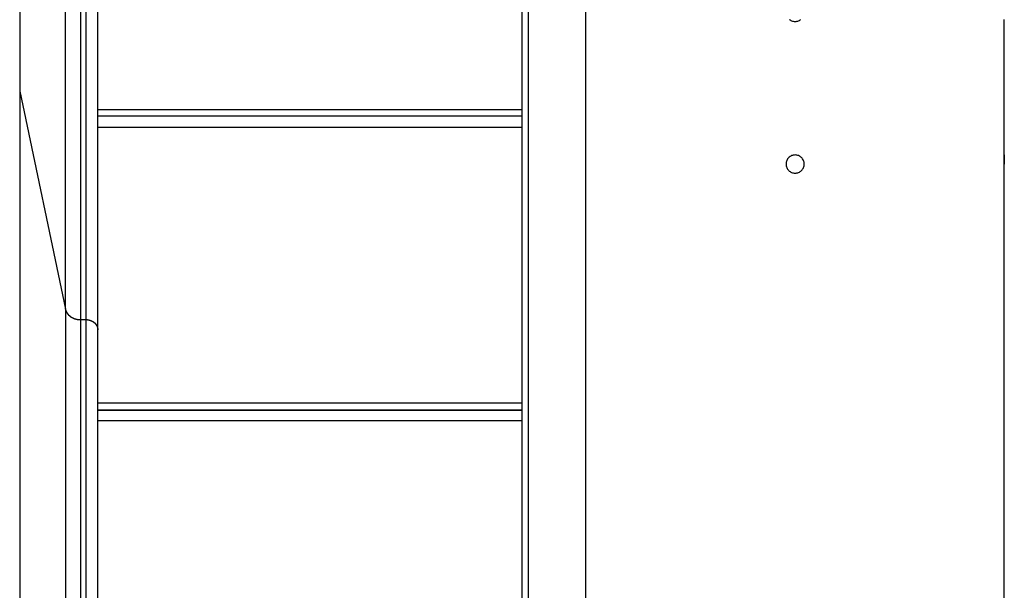
# Model space of a CAD drawing. Extents: x -13.7 to 77.6, y 0.4 to 50.5.
# Drawn here: x 12.8 to 16, y 10.5 to 12.4 of the extents above; entities that cross this region are included whole.
import ezdxf

# ---------------------------------------------------------------- set-up
doc = ezdxf.new("R2010")
doc.units = 0
doc.layers.get('0').update_dxf_attribs({"linetype": 'CONTINUOUS'})

msp = doc.modelspace()

# ---------------------------------------------------------------- linework, layer by layer
at = {"color": 0}
for points in [[(12.754, 22.6564), (12.754, 12.1263)], [(12.754, 22.6564), (12.754, 12.1263)], [(12.754, 22.6564), (12.754, 12.1263)], [(12.754, 22.6564), (12.754, 12.1263)], [(12.754, 22.6564), (12.754, 12.1263)], [(12.754, 22.6564), (12.754, 12.1263)], [(12.754, 22.6564), (12.754, 12.1263)], [(12.754, 22.6564), (12.754, 12.1263)], [(12.754, 22.6564), (12.754, 12.1263)], [(12.754, 22.6564), (12.754, 12.1263)], [(12.754, 22.6564), (12.754, 12.1263)], [(12.754, 22.6564), (12.754, 12.1263)], [(12.754, 22.6564), (12.754, 12.1263)], [(12.754, 22.6564), (12.754, 12.1263)], [(12.754, 22.6564), (12.754, 12.1263)], [(12.754, 22.6564), (12.754, 12.1263)], [(12.754, 22.6564), (12.754, 12.1263)], [(12.754, 22.6564), (12.754, 12.1263)], [(12.754, 22.6564), (12.754, 12.1263)], [(12.754, 22.6564), (12.754, 12.1263)], [(12.754, 22.6564), (12.754, 12.1263)], [(12.9049, 11.4085), (12.9049, 21.9386)], [(12.9049, 11.4085), (12.9049, 21.9386)], [(12.9049, 11.4085), (12.9049, 21.9386)], [(12.9049, 11.4085), (12.9049, 21.9386)], [(12.9049, 11.4085), (12.9049, 21.9386)], [(12.9049, 11.4085), (12.9049, 21.9386)], [(12.9049, 11.4085), (12.9049, 21.9386)], [(12.9049, 11.4085), (12.9049, 21.9386)], [(12.9049, 11.4085), (12.9049, 21.9386)], [(12.9049, 11.4085), (12.9049, 21.9386)], [(12.9049, 11.4085), (12.9049, 21.9386)], [(12.9049, 11.4085), (12.9049, 21.9386)], [(12.9049, 11.4085), (12.9049, 21.9386)], [(12.9049, 11.4085), (12.9049, 21.9386)], [(12.9049, 11.4085), (12.9049, 21.9386)], [(12.9049, 11.4085), (12.9049, 21.9386)], [(12.9049, 11.4085), (12.9049, 21.9386)], [(12.9049, 11.4085), (12.9049, 21.9386)], [(12.9049, 11.4085), (12.9049, 21.9386)], [(12.9049, 11.4085), (12.9049, 21.9386)], [(12.9049, 11.4085), (12.9049, 21.9386)], [(12.9541, 21.9039), (12.9541, 11.3739)], [(12.9541, 21.9039), (12.9541, 11.3739)], [(12.9541, 21.9039), (12.9541, 11.3739)], [(12.9541, 21.9039), (12.9541, 11.3739)], [(12.9541, 21.9039), (12.9541, 11.3739)], [(12.9541, 21.9039), (12.9541, 11.3739)], [(12.9541, 21.9039), (12.9541, 11.3739)], [(12.9541, 21.9039), (12.9541, 11.3739)], [(12.9541, 21.9039), (12.9541, 11.3739)], [(12.9541, 21.9039), (12.9541, 11.3739)], [(12.9541, 21.9039), (12.9541, 11.3739)], [(12.9541, 21.9039), (12.9541, 11.3739)], [(12.9541, 21.9039), (12.9541, 11.3739)], [(12.9541, 21.9039), (12.9541, 11.3739)], [(12.9541, 21.9039), (12.9541, 11.3739)], [(12.9541, 21.9039), (12.9541, 11.3739)], [(12.9541, 21.9039), (12.9541, 11.3739)], [(12.9541, 21.9039), (12.9541, 11.3739)], [(12.9541, 21.9039), (12.9541, 11.3739)], [(12.9541, 21.9039), (12.9541, 11.3739)], [(12.9541, 21.9039), (12.9541, 11.3739)], [(12.9718, 21.9039), (12.9718, 11.3739)], [(12.9718, 21.9039), (12.9718, 11.3739)], [(12.9718, 21.9039), (12.9718, 11.3739)], [(12.9718, 21.9039), (12.9718, 11.3739)], [(12.9718, 21.9039), (12.9718, 11.3739)], [(12.9718, 21.9039), (12.9718, 11.3739)], [(12.9718, 21.9039), (12.9718, 11.3739)], [(12.9718, 21.9039), (12.9718, 11.3739)], [(12.9718, 21.9039), (12.9718, 11.3739)], [(12.9718, 21.9039), (12.9718, 11.3739)], [(12.9718, 21.9039), (12.9718, 11.3739)], [(12.9718, 21.9039), (12.9718, 11.3739)], [(12.9718, 21.9039), (12.9718, 11.3739)], [(12.9718, 21.9039), (12.9718, 11.3739)], [(12.9718, 21.9039), (12.9718, 11.3739)], [(12.9718, 21.9039), (12.9718, 11.3739)], [(12.9718, 21.9039), (12.9718, 11.3739)], [(12.9718, 21.9039), (12.9718, 11.3739)], [(12.9718, 21.9039), (12.9718, 11.3739)], [(12.9718, 21.9039), (12.9718, 11.3739)], [(12.9718, 21.9039), (12.9718, 11.3739)], [(13.0118, 11.3403), (13.0118, 21.8704)], [(13.0118, 11.3403), (13.0118, 21.8704)], [(13.0118, 11.3403), (13.0118, 21.8704)], [(13.0118, 11.3403), (13.0118, 21.8704)], [(13.0118, 11.3403), (13.0118, 21.8704)], [(13.0118, 11.3403), (13.0118, 21.8704)], [(13.0118, 11.3403), (13.0118, 21.8704)], [(13.0118, 11.3403), (13.0118, 21.8704)], [(13.0118, 11.3403), (13.0118, 21.8704)], [(13.0118, 11.3403), (13.0118, 21.8704)], [(13.0118, 11.3403), (13.0118, 21.8704)], [(13.0118, 11.3403), (13.0118, 21.8704)], [(13.0118, 11.3403), (13.0118, 21.8704)], [(13.0118, 11.3403), (13.0118, 21.8704)], [(13.0118, 11.3403), (13.0118, 21.8704)], [(13.0118, 11.3403), (13.0118, 21.8704)], [(13.0118, 11.3403), (13.0118, 21.8704)], [(13.0118, 11.3403), (13.0118, 21.8704)], [(13.0118, 11.3403), (13.0118, 21.8704)], [(13.0118, 11.3403), (13.0118, 21.8704)], [(13.0118, 11.3403), (13.0118, 21.8704)], [(14.4118, 8.5472), (14.4118, 19.1173)], [(14.4118, 8.5472), (14.4118, 19.1173)], [(14.4118, 8.5472), (14.4118, 19.1173)], [(14.4118, 8.5472), (14.4118, 19.1173)], [(14.4118, 8.5472), (14.4118, 19.1173)], [(14.4118, 8.5472), (14.4118, 19.1173)], [(14.4118, 8.5472), (14.4118, 19.1173)], [(14.4118, 8.5472), (14.4118, 19.1173)], [(14.4118, 8.5472), (14.4118, 19.1173)], [(14.4118, 8.5472), (14.4118, 19.1173)], [(14.4118, 8.5472), (14.4118, 19.1173)], [(14.4118, 8.5472), (14.4118, 19.1173)], [(14.4118, 8.5472), (14.4118, 19.1173)], [(14.4118, 8.5472), (14.4118, 19.1173)], [(14.4118, 8.5472), (14.4118, 19.1173)], [(14.4118, 8.5472), (14.4118, 19.1173)], [(14.4118, 8.5472), (14.4118, 19.1173)], [(14.4118, 8.5472), (14.4118, 19.1173)], [(14.4118, 8.5472), (14.4118, 19.1173)], [(14.4118, 8.5472), (14.4118, 19.1173)], [(14.4118, 8.5472), (14.4118, 19.1173)], [(14.4318, 8.5265), (14.4318, 19.1011)], [(14.4318, 8.5265), (14.4318, 19.1011)], [(14.4318, 8.5265), (14.4318, 19.1011)], [(14.4318, 8.5265), (14.4318, 19.1011)], [(14.4318, 8.5265), (14.4318, 19.1011)], [(14.4318, 8.5265), (14.4318, 19.1011)], [(14.4318, 8.5265), (14.4318, 19.1011)], [(14.4318, 8.5265), (14.4318, 19.1011)], [(14.4318, 8.5265), (14.4318, 19.1011)], [(14.4318, 8.5265), (14.4318, 19.1011)], [(14.4318, 8.5265), (14.4318, 19.1011)], [(14.4318, 8.5265), (14.4318, 19.1011)], [(14.4318, 8.5265), (14.4318, 19.1011)], [(14.4318, 8.5265), (14.4318, 19.1011)], [(14.4318, 8.5265), (14.4318, 19.1011)], [(14.4318, 8.5265), (14.4318, 19.1011)], [(14.4318, 8.5265), (14.4318, 19.1011)], [(14.4318, 8.5265), (14.4318, 19.1011)], [(14.4318, 8.5265), (14.4318, 19.1011)], [(14.4318, 8.5265), (14.4318, 19.1011)], [(14.4318, 8.5265), (14.4318, 19.1011)], [(14.6218, 8.9163), (14.6218, 19.0049)], [(14.6218, 8.9163), (14.6218, 19.0049)], [(14.6218, 8.9163), (14.6218, 19.0049)], [(14.6218, 8.9163), (14.6218, 19.0049)], [(14.6218, 8.9163), (14.6218, 19.0049)], [(14.6218, 8.9163), (14.6218, 19.0049)], [(14.6218, 8.9163), (14.6218, 19.0049)], [(14.6218, 8.9163), (14.6218, 19.0049)], [(14.6218, 8.9163), (14.6218, 19.0049)], [(14.6218, 8.9163), (14.6218, 19.0049)], [(14.6218, 8.9163), (14.6218, 19.0049)], [(14.6218, 8.9163), (14.6218, 19.0049)], [(14.6218, 8.9163), (14.6218, 19.0049)], [(14.6218, 8.9163), (14.6218, 19.0049)], [(14.6218, 8.9163), (14.6218, 19.0049)], [(14.6218, 8.9163), (14.6218, 19.0049)], [(14.6218, 8.9163), (14.6218, 19.0049)], [(14.6218, 8.9163), (14.6218, 19.0049)], [(14.6218, 8.9163), (14.6218, 19.0049)], [(14.6218, 8.9163), (14.6218, 19.0049)], [(14.6218, 8.9163), (14.6218, 19.0049)], [(15.2925, 12.363), (15.2949, 12.3613), (15.2973, 12.3597), (15.3, 12.3586), (15.3027, 12.3575), (15.3056, 12.3568), (15.3086, 12.3564), (15.3118, 12.3563), (15.3118, 12.3563), (15.3147, 12.3564), (15.3177, 12.3568), (15.3204, 12.3575), (15.3233, 12.3586), (15.3258, 12.3597), (15.3284, 12.3613), (15.3306, 12.363)], [(16.0018, 12.3563), (16.0018, 12.3563), (16.0017, 12.3563), (16.0017, 12.3563), (16.0017, 12.3563), (16.0017, 12.3563), (16.0017, 12.3563), (16.0017, 12.3563), (16.0017, 12.3563), (16.0017, 12.3564), (16.0017, 12.3564), (16.0017, 12.3564), (16.0017, 12.3564), (16.0017, 12.3567), (16.0017, 12.3567), (16.0017, 12.3567), (16.0017, 12.3567), (16.0017, 12.357), (16.0017, 12.357), (16.0015, 12.3573), (16.0015, 12.3577), (16.0015, 12.3582), (16.0015, 12.3588), (16.0015, 12.3594), (16.0015, 12.3602), (16.0015, 12.3611), (16.0015, 12.362)], [(16.0018, 12.3563), (16.0018, 12.3563)], [(16.0018, 11.9163), (16.0018, 12.3563)], [(16.0018, 11.9163), (16.0018, 12.3563)], [(16.0018, 11.9163), (16.0018, 12.3563)], [(16.0018, 11.9163), (16.0018, 12.3563)], [(16.0018, 11.9163), (16.0018, 12.3563)], [(16.0018, 11.9163), (16.0018, 12.3563)], [(16.0018, 11.9163), (16.0018, 12.3563)], [(16.0018, 11.9163), (16.0018, 12.3563)], [(16.0018, 11.9163), (16.0018, 12.3563)], [(16.0018, 11.9163), (16.0018, 12.3563)], [(16.0018, 11.9163), (16.0018, 12.3563)], [(16.0018, 11.9163), (16.0018, 12.3563)], [(16.0018, 11.9163), (16.0018, 12.3563)], [(16.0018, 11.9163), (16.0018, 12.3563)], [(16.0018, 11.9163), (16.0018, 12.3563)], [(16.0018, 11.9163), (16.0018, 12.3563)], [(16.0018, 11.9163), (16.0018, 12.3563)], [(16.0018, 11.9163), (16.0018, 12.3563)], [(16.0018, 11.9163), (16.0018, 12.3563)], [(16.0018, 11.9163), (16.0018, 12.3563)], [(16.0018, 11.9163), (16.0018, 12.3563)], [(12.754, 12.1263), (12.754, 12.1263)], [(12.754, 12.1263), (12.754, 10.4258)], [(12.754, 12.1263), (12.754, 10.4258)], [(12.754, 12.1263), (12.754, 10.4258)], [(12.754, 12.1263), (12.754, 10.4258)], [(12.754, 12.1263), (12.754, 10.4258)], [(12.754, 12.1263), (12.754, 10.4258)], [(12.754, 12.1263), (12.754, 10.4258)], [(12.754, 12.1263), (12.754, 10.4258)], [(12.754, 12.1263), (12.754, 10.4258)], [(12.754, 12.1263), (12.754, 10.4258)], [(12.754, 12.1263), (12.754, 10.4258)], [(12.754, 12.1263), (12.754, 10.4258)], [(12.754, 12.1263), (12.754, 10.4258)], [(12.754, 12.1263), (12.754, 10.4258)], [(12.754, 12.1263), (12.754, 10.4258)], [(12.754, 12.1263), (12.754, 10.4258)], [(12.754, 12.1263), (12.754, 10.4258)], [(12.754, 12.1263), (12.754, 10.4258)], [(12.754, 12.1263), (12.754, 10.4258)], [(12.754, 12.1263), (12.754, 10.4258)], [(12.754, 12.1263), (12.754, 10.4258)], [(12.754, 12.1263), (12.754, 12.1263)], [(12.754, 12.1263), (12.9049, 11.4085)], [(12.754, 12.1263), (12.9049, 11.4085)], [(12.754, 12.1263), (12.9049, 11.4085)], [(12.754, 12.1263), (12.9049, 11.4085)], [(12.754, 12.1263), (12.9049, 11.4085)], [(12.754, 12.1263), (12.9049, 11.4085)], [(12.754, 12.1263), (12.9049, 11.4085)], [(12.754, 12.1263), (12.9049, 11.4085)], [(12.754, 12.1263), (12.9049, 11.4085)], [(12.754, 12.1263), (12.9049, 11.4085)], [(12.754, 12.1263), (12.9049, 11.4085)], [(12.754, 12.1263), (12.9049, 11.4085)], [(12.754, 12.1263), (12.9049, 11.4085)], [(12.754, 12.1263), (12.9049, 11.4085)], [(12.754, 12.1263), (12.9049, 11.4085)], [(12.754, 12.1263), (12.9049, 11.4085)], [(12.754, 12.1263), (12.9049, 11.4085)], [(12.754, 12.1263), (12.9049, 11.4085)], [(12.754, 12.1263), (12.9049, 11.4085)], [(12.754, 12.1263), (12.9049, 11.4085)], [(12.754, 12.1263), (12.9049, 11.4085)], [(12.754, 12.1263), (12.754, 12.1263)], [(13.0118, 12.0649), (13.0118, 12.0649)], [(14.4118, 12.0649), (13.0118, 12.0649)], [(14.4118, 12.0649), (13.0118, 12.0649)], [(14.4118, 12.0649), (13.0118, 12.0649)], [(14.4118, 12.0649), (13.0118, 12.0649)], [(14.4118, 12.0649), (13.0118, 12.0649)], [(14.4118, 12.0649), (13.0118, 12.0649)], [(14.4118, 12.0649), (13.0118, 12.0649)], [(14.4118, 12.0649), (13.0118, 12.0649)], [(14.4118, 12.0649), (13.0118, 12.0649)], [(14.4118, 12.0649), (13.0118, 12.0649)], [(14.4118, 12.0649), (13.0118, 12.0649)], [(14.4118, 12.0649), (13.0118, 12.0649)], [(14.4118, 12.0649), (13.0118, 12.0649)], [(14.4118, 12.0649), (13.0118, 12.0649)], [(14.4118, 12.0649), (13.0118, 12.0649)], [(14.4118, 12.0649), (13.0118, 12.0649)], [(14.4118, 12.0649), (13.0118, 12.0649)], [(14.4118, 12.0649), (13.0118, 12.0649)], [(14.4118, 12.0649), (13.0118, 12.0649)], [(14.4118, 12.0649), (13.0118, 12.0649)], [(14.4118, 12.0649), (13.0118, 12.0649)], [(14.4118, 12.0649), (14.4118, 12.0649)], [(13.0118, 12.0448), (13.0118, 12.0448)], [(13.0118, 12.0448), (14.4118, 12.0448)], [(13.0118, 12.0448), (14.4118, 12.0448)], [(13.0118, 12.0448), (14.4118, 12.0448)], [(13.0118, 12.0448), (14.4118, 12.0448)], [(13.0118, 12.0448), (14.4118, 12.0448)], [(13.0118, 12.0448), (14.4118, 12.0448)], [(13.0118, 12.0448), (14.4118, 12.0448)], [(13.0118, 12.0448), (14.4118, 12.0448)], [(13.0118, 12.0448), (14.4118, 12.0448)], [(13.0118, 12.0448), (14.4118, 12.0448)], [(13.0118, 12.0448), (14.4118, 12.0448)], [(13.0118, 12.0448), (14.4118, 12.0448)], [(13.0118, 12.0448), (14.4118, 12.0448)], [(13.0118, 12.0448), (14.4118, 12.0448)], [(13.0118, 12.0448), (14.4118, 12.0448)], [(13.0118, 12.0448), (14.4118, 12.0448)], [(13.0118, 12.0448), (14.4118, 12.0448)], [(13.0118, 12.0448), (14.4118, 12.0448)], [(13.0118, 12.0448), (14.4118, 12.0448)], [(13.0118, 12.0448), (14.4118, 12.0448)], [(13.0118, 12.0448), (14.4118, 12.0448)], [(13.0118, 12.0436), (13.0118, 12.0436)], [(14.4118, 12.0436), (13.0118, 12.0436)], [(14.4118, 12.0436), (13.0118, 12.0436)], [(14.4118, 12.0436), (13.0118, 12.0436)], [(14.4118, 12.0436), (13.0118, 12.0436)], [(14.4118, 12.0436), (13.0118, 12.0436)], [(14.4118, 12.0436), (13.0118, 12.0436)], [(14.4118, 12.0436), (13.0118, 12.0436)], [(14.4118, 12.0436), (13.0118, 12.0436)], [(14.4118, 12.0436), (13.0118, 12.0436)], [(14.4118, 12.0436), (13.0118, 12.0436)], [(14.4118, 12.0436), (13.0118, 12.0436)], [(14.4118, 12.0436), (13.0118, 12.0436)], [(14.4118, 12.0436), (13.0118, 12.0436)], [(14.4118, 12.0436), (13.0118, 12.0436)], [(14.4118, 12.0436), (13.0118, 12.0436)], [(14.4118, 12.0436), (13.0118, 12.0436)], [(14.4118, 12.0436), (13.0118, 12.0436)], [(14.4118, 12.0436), (13.0118, 12.0436)], [(14.4118, 12.0436), (13.0118, 12.0436)], [(14.4118, 12.0436), (13.0118, 12.0436)], [(14.4118, 12.0436), (13.0118, 12.0436)], [(14.4118, 12.0448), (14.4118, 12.0448)], [(14.4118, 12.0436), (14.4118, 12.0436)], [(13.0118, 12.0068), (13.0118, 12.0068)], [(14.4118, 12.0068), (13.0118, 12.0068)], [(14.4118, 12.0068), (13.0118, 12.0068)], [(14.4118, 12.0068), (13.0118, 12.0068)], [(14.4118, 12.0068), (13.0118, 12.0068)], [(14.4118, 12.0068), (13.0118, 12.0068)], [(14.4118, 12.0068), (13.0118, 12.0068)], [(14.4118, 12.0068), (13.0118, 12.0068)], [(14.4118, 12.0068), (13.0118, 12.0068)], [(14.4118, 12.0068), (13.0118, 12.0068)], [(14.4118, 12.0068), (13.0118, 12.0068)], [(14.4118, 12.0068), (13.0118, 12.0068)], [(14.4118, 12.0068), (13.0118, 12.0068)], [(14.4118, 12.0068), (13.0118, 12.0068)], [(14.4118, 12.0068), (13.0118, 12.0068)], [(14.4118, 12.0068), (13.0118, 12.0068)], [(14.4118, 12.0068), (13.0118, 12.0068)], [(14.4118, 12.0068), (13.0118, 12.0068)], [(14.4118, 12.0068), (13.0118, 12.0068)], [(14.4118, 12.0068), (13.0118, 12.0068)], [(14.4118, 12.0068), (13.0118, 12.0068)], [(14.4118, 12.0068), (13.0118, 12.0068)], [(14.4118, 12.0068), (14.4118, 12.0068)], [(15.3418, 11.8863), (15.3418, 11.8863), (15.3415, 11.8892), (15.3411, 11.8922), (15.3403, 11.895), (15.3393, 11.8979), (15.3379, 11.9004), (15.3365, 11.903), (15.3347, 11.9052), (15.3329, 11.9075), (15.3306, 11.9093), (15.3284, 11.9111), (15.3258, 11.9125), (15.3233, 11.9139), (15.3204, 11.9148), (15.3177, 11.9156), (15.3147, 11.916), (15.3118, 11.9163), (15.3118, 11.9163), (15.3086, 11.916), (15.3056, 11.9156), (15.3027, 11.9148), (15.3, 11.9139), (15.2973, 11.9125), (15.2949, 11.9111), (15.2925, 11.9093), (15.2905, 11.9075), (15.2885, 11.9052), (15.2868, 11.903), (15.2852, 11.9004), (15.2841, 11.8979), (15.283, 11.895), (15.2823, 11.8922), (15.2819, 11.8892), (15.2818, 11.8863), (15.2818, 11.8863), (15.2819, 11.8831), (15.2823, 11.8801), (15.283, 11.8772), (15.2841, 11.8745), (15.2852, 11.8718), (15.2868, 11.8694), (15.2885, 11.867), (15.2905, 11.865), (15.2925, 11.863), (15.2949, 11.8613), (15.2973, 11.8597), (15.3, 11.8586), (15.3027, 11.8575), (15.3056, 11.8568), (15.3086, 11.8564), (15.3118, 11.8563), (15.3118, 11.8563), (15.3147, 11.8564), (15.3177, 11.8568), (15.3204, 11.8575), (15.3233, 11.8586), (15.3258, 11.8597), (15.3284, 11.8613), (15.3306, 11.863), (15.3329, 11.865), (15.3347, 11.867), (15.3365, 11.8694), (15.3379, 11.8718), (15.3393, 11.8745), (15.3403, 11.8772), (15.3411, 11.8801), (15.3415, 11.8831), (15.3418, 11.8863)], [(16.0011, 11.8863), (16.0011, 11.8863), (16.0011, 11.8872), (16.0011, 11.8881), (16.0011, 11.889), (16.0011, 11.8899), (16.0011, 11.8908), (16.0011, 11.8917), (16.0011, 11.8926), (16.0011, 11.8935), (16.0011, 11.8942), (16.0011, 11.8951), (16.0011, 11.896), (16.0011, 11.8969), (16.0011, 11.8977), (16.0011, 11.8986), (16.0011, 11.8995), (16.0013, 11.9004), (16.0013, 11.9004), (16.0013, 11.901), (16.0013, 11.9019), (16.0013, 11.9027), (16.0013, 11.9036), (16.0013, 11.9042), (16.0013, 11.9051), (16.0013, 11.9058), (16.0013, 11.9067), (16.0013, 11.9073), (16.0013, 11.908), (16.0013, 11.9086), (16.0013, 11.9094), (16.0013, 11.91), (16.0013, 11.9106), (16.0013, 11.9112), (16.0016, 11.9118), (16.0016, 11.9118), (16.0016, 11.9121), (16.0016, 11.9127), (16.0016, 11.913), (16.0016, 11.9136), (16.0016, 11.9139), (16.0016, 11.9143), (16.0016, 11.9146), (16.0016, 11.9151), (16.0016, 11.9152), (16.0016, 11.9155), (16.0016, 11.9157), (16.0016, 11.916), (16.0016, 11.916), (16.0016, 11.9161), (16.0016, 11.9161), (16.0018, 11.9163)], [(16.0018, 11.9163), (16.0018, 11.9163), (16.0017, 11.9161), (16.0017, 11.9161), (16.0017, 11.9161), (16.0017, 11.9161), (16.0017, 11.916), (16.0017, 11.916), (16.0017, 11.916), (16.0017, 11.916), (16.0017, 11.9157), (16.0017, 11.9157), (16.0017, 11.9157), (16.0017, 11.9157), (16.0017, 11.9154), (16.0017, 11.9154), (16.0017, 11.9154), (16.0017, 11.9154), (16.0017, 11.9154), (16.0015, 11.915), (16.0015, 11.9147), (16.0015, 11.9144), (16.0015, 11.9141), (16.0015, 11.9135), (16.0015, 11.9132), (16.0015, 11.9128), (16.0015, 11.9125), (16.0015, 11.9119), (16.0015, 11.9114), (16.0015, 11.9108), (16.0015, 11.9104), (16.0015, 11.9098), (16.0015, 11.9092), (16.0015, 11.9086), (16.0015, 11.908), (16.0015, 11.908), (16.0012, 11.9068), (16.0012, 11.9056), (16.0012, 11.9044), (16.0012, 11.9032), (16.0012, 11.9018), (16.0012, 11.9006), (16.0012, 11.8992), (16.0012, 11.898), (16.0011, 11.8965), (16.0011, 11.8951), (16.0011, 11.8936), (16.0011, 11.8923), (16.0011, 11.8908), (16.0011, 11.8893), (16.0011, 11.8878), (16.0011, 11.8863)], [(16.0018, 11.9163), (16.0018, 11.9163)], [(16.0018, 11.8563), (16.0018, 11.8563), (16.0017, 11.8563), (16.0017, 11.8563), (16.0017, 11.8563), (16.0017, 11.8563), (16.0017, 11.8563), (16.0017, 11.8563), (16.0017, 11.8563), (16.0017, 11.8564), (16.0017, 11.8564), (16.0017, 11.8564), (16.0017, 11.8564), (16.0017, 11.8567), (16.0017, 11.8567), (16.0017, 11.8567), (16.0017, 11.8567), (16.0017, 11.857), (16.0017, 11.857), (16.0015, 11.8573), (16.0015, 11.8577), (16.0015, 11.8582), (16.0015, 11.8588), (16.0015, 11.8594), (16.0015, 11.8602), (16.0015, 11.8611), (16.0015, 11.862), (16.0013, 11.8629), (16.0013, 11.8639), (16.0013, 11.8649), (16.0013, 11.8661), (16.0013, 11.8673), (16.0013, 11.8685), (16.0013, 11.8698), (16.0013, 11.8713), (16.0013, 11.8713), (16.0011, 11.8721), (16.0011, 11.873), (16.0011, 11.8739), (16.0011, 11.8748), (16.0011, 11.8757), (16.0011, 11.8766), (16.0011, 11.8775), (16.0011, 11.8785), (16.0011, 11.8794), (16.0011, 11.8803), (16.0011, 11.8812), (16.0011, 11.8824), (16.0011, 11.8833), (16.0011, 11.8842), (16.0011, 11.8851), (16.0011, 11.8863)], [(16.0018, 11.8563), (16.0018, 11.8563)], [(16.0018, 8.8863), (16.0018, 11.8563)], [(16.0018, 8.8863), (16.0018, 11.8563)], [(16.0018, 8.8863), (16.0018, 11.8563)], [(16.0018, 8.8863), (16.0018, 11.8563)], [(16.0018, 8.8863), (16.0018, 11.8563)], [(16.0018, 8.8863), (16.0018, 11.8563)], [(16.0018, 8.8863), (16.0018, 11.8563)], [(16.0018, 8.8863), (16.0018, 11.8563)], [(16.0018, 8.8863), (16.0018, 11.8563)], [(16.0018, 8.8863), (16.0018, 11.8563)], [(16.0018, 8.8863), (16.0018, 11.8563)], [(16.0018, 8.8863), (16.0018, 11.8563)], [(16.0018, 8.8863), (16.0018, 11.8563)], [(16.0018, 8.8863), (16.0018, 11.8563)], [(16.0018, 8.8863), (16.0018, 11.8563)], [(16.0018, 8.8863), (16.0018, 11.8563)], [(16.0018, 8.8863), (16.0018, 11.8563)], [(16.0018, 8.8863), (16.0018, 11.8563)], [(16.0018, 8.8863), (16.0018, 11.8563)], [(16.0018, 8.8863), (16.0018, 11.8563)], [(16.0018, 8.8863), (16.0018, 11.8563)], [(12.9049, 11.4085), (12.9049, 11.4085)], [(12.9049, 11.4085), (12.9049, 11.4085)], [(12.9049, 11.4085), (12.9049, 9.57)], [(12.9049, 11.4085), (12.9049, 9.57)], [(12.9049, 11.4085), (12.9049, 9.57)], [(12.9049, 11.4085), (12.9049, 9.57)], [(12.9049, 11.4085), (12.9049, 9.57)], [(12.9049, 11.4085), (12.9049, 9.57)], [(12.9049, 11.4085), (12.9049, 9.57)], [(12.9049, 11.4085), (12.9049, 9.57)], [(12.9049, 11.4085), (12.9049, 9.57)], [(12.9049, 11.4085), (12.9049, 9.57)], [(12.9049, 11.4085), (12.9049, 9.57)], [(12.9049, 11.4085), (12.9049, 9.57)], [(12.9049, 11.4085), (12.9049, 9.57)], [(12.9049, 11.4085), (12.9049, 9.57)], [(12.9049, 11.4085), (12.9049, 9.57)], [(12.9049, 11.4085), (12.9049, 9.57)], [(12.9049, 11.4085), (12.9049, 9.57)], [(12.9049, 11.4085), (12.9049, 9.57)], [(12.9049, 11.4085), (12.9049, 9.57)], [(12.9049, 11.4085), (12.9049, 9.57)], [(12.9049, 11.4085), (12.9049, 9.57)], [(12.9049, 11.4085), (12.9053, 11.4068), (12.9053, 11.4068), (12.9053, 11.4065), (12.9053, 11.4065), (12.9053, 11.4062), (12.9053, 11.4062), (12.9053, 11.4059), (12.9053, 11.4059), (12.9053, 11.4059), (12.9055, 11.4059), (12.9055, 11.4056), (12.9055, 11.4056), (12.9055, 11.4053), (12.9055, 11.4053), (12.9055, 11.405), (12.9055, 11.405), (12.9055, 11.405), (12.9058, 11.405), (12.9058, 11.405), (12.9058, 11.4047), (12.9058, 11.4047), (12.9058, 11.4044), (12.9058, 11.4044), (12.9058, 11.4041), (12.9058, 11.4041), (12.9058, 11.4041), (12.9061, 11.4041), (12.9061, 11.4038), (12.9061, 11.4038), (12.9061, 11.4035), (12.9061, 11.4035), (12.9061, 11.4032), (12.9061, 11.4032), (12.9061, 11.4032), (12.9064, 11.4032), (12.9064, 11.4032), (12.9064, 11.4029), (12.9064, 11.4029), (12.9064, 11.4026), (12.9064, 11.4026), (12.9064, 11.4023), (12.9064, 11.4023), (12.9064, 11.4023), (12.9067, 11.4023), (12.9067, 11.402), (12.9067, 11.402), (12.9067, 11.4017), (12.9068, 11.4017), (12.9068, 11.4014), (12.9068, 11.4014), (12.9068, 11.4014), (12.9071, 11.4014), (12.9071, 11.4014), (12.9071, 11.4011), (12.9071, 11.4011), (12.9071, 11.4008), (12.9071, 11.4008), (12.9071, 11.4005), (12.9071, 11.4005), (12.9071, 11.4005), (12.9074, 11.4005), (12.9074, 11.4002), (12.9074, 11.4002), (12.9074, 11.3999), (12.9077, 11.3999), (12.9077, 11.3996), (12.9077, 11.3996), (12.9077, 11.3996), (12.908, 11.3996), (12.908, 11.3996), (12.908, 11.3993), (12.908, 11.3993), (12.908, 11.399), (12.908, 11.399), (12.908, 11.3987), (12.908, 11.3987), (12.908, 11.3987), (12.9083, 11.3987), (12.9083, 11.3984), (12.9083, 11.3984), (12.9083, 11.3982), (12.9086, 11.3982), (12.9086, 11.3979), (12.9086, 11.3979), (12.9086, 11.3979), (12.9089, 11.3979), (12.9089, 11.3979), (12.9089, 11.3976), (12.9089, 11.3976), (12.9089, 11.3973), (12.9091, 11.3973), (12.9091, 11.397), (12.9091, 11.397), (12.9091, 11.397), (12.9094, 11.397), (12.9094, 11.3967), (12.9094, 11.3967), (12.9094, 11.3964), (12.9097, 11.3964), (12.9097, 11.3961), (12.9097, 11.3961), (12.9097, 11.3961), (12.91, 11.3961), (12.91, 11.3961), (12.91, 11.3958), (12.91, 11.3958), (12.91, 11.3955), (12.9102, 11.3955), (12.9102, 11.3952), (12.9102, 11.3952), (12.9102, 11.3952), (12.9105, 11.3952), (12.9105, 11.3949), (12.9105, 11.3949), (12.9105, 11.3947), (12.9108, 11.3947), (12.9108, 11.3944), (12.9108, 11.3944), (12.9108, 11.3944), (12.9111, 11.3944), (12.9111, 11.3944), (12.9111, 11.3941), (12.9111, 11.3941), (12.9111, 11.3938), (12.9114, 11.3938), (12.9114, 11.3935), (12.9114, 11.3935), (12.9114, 11.3935), (12.9117, 11.3935), (12.9117, 11.3932), (12.9117, 11.3932), (12.9117, 11.393), (12.912, 11.393), (12.912, 11.3927), (12.9121, 11.3927), (12.9121, 11.3927), (12.9124, 11.3927), (12.9124, 11.3927), (12.9124, 11.3924), (12.9124, 11.3924), (12.9124, 11.3921), (12.9127, 11.3921), (12.9127, 11.3918), (12.9127, 11.3918), (12.9127, 11.3918), (12.913, 11.3918), (12.913, 11.3915), (12.913, 11.3915), (12.913, 11.3914), (12.9133, 11.3914), (12.9133, 11.3911), (12.9134, 11.3911), (12.9134, 11.3911), (12.9137, 11.3911), (12.9137, 11.3911), (12.9137, 11.3908), (12.9137, 11.3908), (12.9137, 11.3905), (12.914, 11.3905), (12.914, 11.3902), (12.914, 11.3902), (12.914, 11.3902), (12.9143, 11.3902), (12.9143, 11.3899), (12.9143, 11.3899), (12.9143, 11.3898), (12.9146, 11.3898), (12.9146, 11.3895), (12.9149, 11.3895), (12.9149, 11.3895), (12.9152, 11.3895), (12.9152, 11.3895), (12.9152, 11.3892), (12.9152, 11.3892), (12.9152, 11.3889), (12.9155, 11.3889), (12.9155, 11.3886), (12.9156, 11.3886), (12.9156, 11.3886), (12.9159, 11.3886), (12.9159, 11.3883), (12.9159, 11.3883), (12.9159, 11.3882), (12.9162, 11.3882), (12.9162, 11.3879), (12.9165, 11.3879), (12.9165, 11.3879), (12.9168, 11.3879), (12.9168, 11.3879), (12.9168, 11.3876), (12.9168, 11.3876), (12.9168, 11.3874), (12.9171, 11.3874), (12.9171, 11.3871), (12.9172, 11.3871), (12.9172, 11.3871), (12.9175, 11.3871), (12.9175, 11.3868), (12.9175, 11.3868), (12.9175, 11.3868), (12.9178, 11.3868), (12.9178, 11.3865), (12.9181, 11.3865), (12.9181, 11.3865), (12.9184, 11.3865), (12.9184, 11.3865), (12.9184, 11.3862), (12.9184, 11.3862), (12.9184, 11.3859), (12.9187, 11.3859), (12.9187, 11.3856), (12.9189, 11.3856), (12.9189, 11.3856), (12.9192, 11.3856), (12.9192, 11.3853), (12.9192, 11.3853), (12.9192, 11.3853), (12.9195, 11.3853), (12.9195, 11.385), (12.9198, 11.385), (12.9198, 11.385), (12.9201, 11.385), (12.9201, 11.385), (12.9201, 11.3847), (12.9201, 11.3847), (12.9201, 11.3846), (12.9204, 11.3846), (12.9204, 11.3843), (12.9207, 11.3843), (12.9207, 11.3843), (12.921, 11.3843), (12.921, 11.384), (12.9211, 11.384), (12.9211, 11.384), (12.9214, 11.384), (12.9214, 11.3837), (12.9217, 11.3837), (12.9217, 11.3837), (12.922, 11.3837), (12.922, 11.3837), (12.922, 11.3834), (12.922, 11.3834), (12.922, 11.3833), (12.9223, 11.3833), (12.9223, 11.383), (12.9226, 11.383), (12.9226, 11.383), (12.9229, 11.383), (12.9229, 11.3827), (12.923, 11.3827), (12.923, 11.3827), (12.9233, 11.3827), (12.9233, 11.3824), (12.9236, 11.3824), (12.9236, 11.3824), (12.9239, 11.3824), (12.9239, 11.3824), (12.9239, 11.3821), (12.9239, 11.3821), (12.9239, 11.3821), (12.9242, 11.3821), (12.9242, 11.3818), (12.9245, 11.3818), (12.9245, 11.3818), (12.9248, 11.3818), (12.9248, 11.3815), (12.9249, 11.3815), (12.9249, 11.3815), (12.9252, 11.3815), (12.9252, 11.3812), (12.9255, 11.3812), (12.9255, 11.3812), (12.9258, 11.3812), (12.9258, 11.3812), (12.9258, 11.3809), (12.9258, 11.3809), (12.9258, 11.3809), (12.9261, 11.3809), (12.9261, 11.3806), (12.9264, 11.3806), (12.9264, 11.3806), (12.9267, 11.3806), (12.9267, 11.3803), (12.927, 11.3803), (12.927, 11.3803), (12.9273, 11.3803), (12.9273, 11.3801), (12.9276, 11.3801), (12.9276, 11.3801), (12.9279, 11.3801), (12.9279, 11.3801), (12.9279, 11.3798), (12.9279, 11.3798), (12.9279, 11.3798), (12.9282, 11.3798), (12.9282, 11.3795), (12.9285, 11.3795), (12.9285, 11.3795), (12.9288, 11.3795), (12.9288, 11.3792), (12.929, 11.3792), (12.929, 11.3792), (12.9293, 11.3792), (12.9293, 11.3791), (12.9296, 11.3791), (12.9296, 11.3791), (12.9299, 11.3791), (12.9299, 11.3791), (12.9299, 11.3788), (12.93, 11.3788), (12.93, 11.3788), (12.9303, 11.3788), (12.9303, 11.3785), (12.9306, 11.3785), (12.9306, 11.3785), (12.9309, 11.3785), (12.9309, 11.3782), (12.9312, 11.3782), (12.9312, 11.3782), (12.9315, 11.3782), (12.9315, 11.3782), (12.9318, 11.3782), (12.9318, 11.3782), (12.9321, 11.3782), (12.9321, 11.3782), (12.9321, 11.3779), (12.9321, 11.3779), (12.9321, 11.3779), (12.9324, 11.3779), (12.9324, 11.3777), (12.9327, 11.3777), (12.9327, 11.3777), (12.933, 11.3777), (12.933, 11.3774), (12.9333, 11.3774), (12.9333, 11.3774), (12.9336, 11.3774), (12.9336, 11.3774), (12.9339, 11.3774), (12.9339, 11.3774), (12.9342, 11.3774), (12.9342, 11.3774), (12.9342, 11.3771), (12.9343, 11.3771), (12.9343, 11.3771), (12.9346, 11.3771), (12.9346, 11.3769), (12.9349, 11.3769), (12.9349, 11.3769), (12.9352, 11.3769), (12.9352, 11.3766), (12.9355, 11.3766), (12.9355, 11.3766), (12.9358, 11.3766), (12.9358, 11.3766), (12.9361, 11.3766), (12.9361, 11.3766), (12.9364, 11.3766), (12.9364, 11.3766), (12.9364, 11.3763), (12.9366, 11.3763), (12.9366, 11.3763), (12.9369, 11.3763), (12.9369, 11.3762), (12.9372, 11.3762), (12.9372, 11.3762), (12.9375, 11.3762), (12.9375, 11.376), (12.9378, 11.376), (12.9378, 11.376), (12.9381, 11.376), (12.9381, 11.376), (12.9384, 11.376), (12.9384, 11.376), (12.9387, 11.376), (12.9387, 11.376), (12.9387, 11.3757), (12.9388, 11.3757), (12.9388, 11.3757), (12.9391, 11.3757), (12.9391, 11.3756), (12.9394, 11.3756), (12.9394, 11.3756), (12.9397, 11.3756), (12.9397, 11.3754), (12.94, 11.3754), (12.94, 11.3754), (12.9403, 11.3754), (12.9403, 11.3754), (12.9406, 11.3754), (12.9406, 11.3754), (12.9409, 11.3754), (12.9409, 11.3754), (12.9409, 11.3751), (12.9409, 11.3751), (12.9409, 11.3751), (12.9412, 11.3751), (12.9412, 11.3751), (12.9415, 11.3751), (12.9415, 11.3751), (12.9418, 11.3751), (12.9418, 11.3749), (12.9419, 11.3749), (12.9419, 11.3749), (12.9422, 11.3749), (12.9422, 11.3749), (12.9425, 11.3749), (12.9425, 11.3749), (12.9428, 11.3749), (12.9428, 11.3749), (12.9428, 11.3746), (12.9431, 11.3746), (12.9431, 11.3746), (12.9434, 11.3746), (12.9434, 11.3746), (12.9437, 11.3746), (12.9437, 11.3746), (12.944, 11.3746), (12.944, 11.3745), (12.9443, 11.3745), (12.9443, 11.3745), (12.9446, 11.3745), (12.9446, 11.3745), (12.9449, 11.3745), (12.945, 11.3745), (12.9453, 11.3745), (12.9453, 11.3745), (12.9453, 11.3742), (12.9456, 11.3742), (12.9459, 11.3742), (12.9462, 11.3742), (12.9462, 11.3742), (12.9465, 11.3742), (12.9468, 11.3742), (12.9471, 11.3742), (12.9471, 11.3742), (12.9474, 11.3742), (12.9477, 11.3742), (12.948, 11.3742), (12.9482, 11.3742), (12.9485, 11.3742), (12.9488, 11.3742), (12.9491, 11.3742), (12.9491, 11.3742), (12.9494, 11.3739), (12.9497, 11.3739), (12.95, 11.3739), (12.9503, 11.3739), (12.9506, 11.3739), (12.9509, 11.3739), (12.9512, 11.3739), (12.9515, 11.3739), (12.9518, 11.3739), (12.9521, 11.3739), (12.9524, 11.3739), (12.9527, 11.3739), (12.953, 11.3739), (12.9533, 11.3739), (12.9536, 11.3739), (12.9541, 11.3739)], [(12.9049, 11.4085), (12.9049, 11.4085)], [(12.9541, 11.3739), (12.9541, 11.3739)], [(12.9541, 11.3739), (12.9541, 9.5287)], [(12.9541, 11.3739), (12.9541, 9.5287)], [(12.9541, 11.3739), (12.9541, 9.5287)], [(12.9541, 11.3739), (12.9541, 9.5287)], [(12.9541, 11.3739), (12.9541, 9.5287)], [(12.9541, 11.3739), (12.9541, 9.5287)], [(12.9541, 11.3739), (12.9541, 9.5287)], [(12.9541, 11.3739), (12.9541, 9.5287)], [(12.9541, 11.3739), (12.9541, 9.5287)], [(12.9541, 11.3739), (12.9541, 9.5287)], [(12.9541, 11.3739), (12.9541, 9.5287)], [(12.9541, 11.3739), (12.9541, 9.5287)], [(12.9541, 11.3739), (12.9541, 9.5287)], [(12.9541, 11.3739), (12.9541, 9.5287)], [(12.9541, 11.3739), (12.9541, 9.5287)], [(12.9541, 11.3739), (12.9541, 9.5287)], [(12.9541, 11.3739), (12.9541, 9.5287)], [(12.9541, 11.3739), (12.9541, 9.5287)], [(12.9541, 11.3739), (12.9541, 9.5287)], [(12.9541, 11.3739), (12.9541, 9.5287)], [(12.9541, 11.3739), (12.9541, 9.5287)], [(12.9541, 11.3739), (12.9541, 11.3739)], [(12.9541, 11.3739), (12.9718, 11.3739)], [(12.9541, 11.3739), (12.9718, 11.3739)], [(12.9541, 11.3739), (12.9718, 11.3739)], [(12.9541, 11.3739), (12.9718, 11.3739)], [(12.9541, 11.3739), (12.9718, 11.3739)], [(12.9541, 11.3739), (12.9718, 11.3739)], [(12.9541, 11.3739), (12.9718, 11.3739)], [(12.9541, 11.3739), (12.9718, 11.3739)], [(12.9541, 11.3739), (12.9718, 11.3739)], [(12.9541, 11.3739), (12.9718, 11.3739)], [(12.9541, 11.3739), (12.9718, 11.3739)], [(12.9541, 11.3739), (12.9718, 11.3739)], [(12.9541, 11.3739), (12.9718, 11.3739)], [(12.9541, 11.3739), (12.9718, 11.3739)], [(12.9541, 11.3739), (12.9718, 11.3739)], [(12.9541, 11.3739), (12.9718, 11.3739)], [(12.9541, 11.3739), (12.9718, 11.3739)], [(12.9541, 11.3739), (12.9718, 11.3739)], [(12.9541, 11.3739), (12.9718, 11.3739)], [(12.9541, 11.3739), (12.9718, 11.3739)], [(12.9541, 11.3739), (12.9718, 11.3739)], [(12.9541, 11.3739), (12.9541, 11.3739)], [(12.9718, 11.3739), (12.9718, 11.3739)], [(12.9718, 11.3739), (12.9718, 11.3739)], [(12.9718, 11.3739), (12.9718, 9.5287)], [(12.9718, 11.3739), (12.9718, 9.5287)], [(12.9718, 11.3739), (12.9718, 9.5287)], [(12.9718, 11.3739), (12.9718, 9.5287)], [(12.9718, 11.3739), (12.9718, 9.5287)], [(12.9718, 11.3739), (12.9718, 9.5287)], [(12.9718, 11.3739), (12.9718, 9.5287)], [(12.9718, 11.3739), (12.9718, 9.5287)], [(12.9718, 11.3739), (12.9718, 9.5287)], [(12.9718, 11.3739), (12.9718, 9.5287)], [(12.9718, 11.3739), (12.9718, 9.5287)], [(12.9718, 11.3739), (12.9718, 9.5287)], [(12.9718, 11.3739), (12.9718, 9.5287)], [(12.9718, 11.3739), (12.9718, 9.5287)], [(12.9718, 11.3739), (12.9718, 9.5287)], [(12.9718, 11.3739), (12.9718, 9.5287)], [(12.9718, 11.3739), (12.9718, 9.5287)], [(12.9718, 11.3739), (12.9718, 9.5287)], [(12.9718, 11.3739), (12.9718, 9.5287)], [(12.9718, 11.3739), (12.9718, 9.5287)], [(12.9718, 11.3739), (12.9718, 9.5287)], [(12.9718, 11.3739), (12.9737, 11.3739), (12.9737, 11.3739), (12.9737, 11.3737), (12.9737, 11.3737), (12.9737, 11.3737), (12.974, 11.3737), (12.974, 11.3737), (12.9743, 11.3737), (12.9743, 11.3737), (12.9746, 11.3737), (12.9746, 11.3737), (12.9747, 11.3737), (12.9747, 11.3737), (12.975, 11.3737), (12.975, 11.3737), (12.9753, 11.3737), (12.9753, 11.3737), (12.9756, 11.3737), (12.9756, 11.3737), (12.9756, 11.3735), (12.9756, 11.3735), (12.9756, 11.3735), (12.9759, 11.3735), (12.9759, 11.3735), (12.9762, 11.3735), (12.9762, 11.3735), (12.9765, 11.3735), (12.9765, 11.3735), (12.9767, 11.3735), (12.9767, 11.3735), (12.977, 11.3735), (12.977, 11.3735), (12.9773, 11.3735), (12.9773, 11.3735), (12.9776, 11.3735), (12.9776, 11.3735), (12.9776, 11.3733), (12.9776, 11.3733), (12.9776, 11.3733), (12.9779, 11.3733), (12.9779, 11.3733), (12.9782, 11.3733), (12.9782, 11.3733), (12.9785, 11.3733), (12.9785, 11.3732), (12.9786, 11.3732), (12.9786, 11.3732), (12.9789, 11.3732), (12.9789, 11.3732), (12.9792, 11.3732), (12.9792, 11.3732), (12.9795, 11.3732), (12.9795, 11.3732), (12.9795, 11.3729), (12.9795, 11.3729), (12.9795, 11.3729), (12.9798, 11.3729), (12.9798, 11.3729), (12.9801, 11.3729), (12.9801, 11.3729), (12.9804, 11.3729), (12.9804, 11.3729), (12.9806, 11.3729), (12.9806, 11.3729), (12.9809, 11.3729), (12.9809, 11.3729), (12.9812, 11.3729), (12.9812, 11.3729), (12.9815, 11.3729), (12.9815, 11.3729), (12.9815, 11.3726), (12.9815, 11.3726), (12.9815, 11.3726), (12.9818, 11.3726), (12.9818, 11.3726), (12.9821, 11.3726), (12.9821, 11.3726), (12.9824, 11.3726), (12.9824, 11.3724), (12.9826, 11.3724), (12.9826, 11.3724), (12.9829, 11.3724), (12.9829, 11.3724), (12.9832, 11.3724), (12.9832, 11.3724), (12.9835, 11.3724), (12.9835, 11.3724), (12.9835, 11.3721), (12.9835, 11.3721), (12.9835, 11.3721), (12.9838, 11.3721), (12.9838, 11.3721), (12.9841, 11.3721), (12.9841, 11.3721), (12.9844, 11.3721), (12.9844, 11.3719), (12.9846, 11.3719), (12.9846, 11.3719), (12.9849, 11.3719), (12.9849, 11.3719), (12.9852, 11.3719), (12.9852, 11.3719), (12.9855, 11.3719), (12.9855, 11.3719), (12.9855, 11.3716), (12.9855, 11.3716), (12.9855, 11.3716), (12.9858, 11.3716), (12.9858, 11.3715), (12.9861, 11.3715), (12.9861, 11.3715), (12.9864, 11.3715), (12.9864, 11.3712), (12.9866, 11.3712), (12.9866, 11.3712), (12.9869, 11.3712), (12.9869, 11.3712), (12.9872, 11.3712), (12.9872, 11.3712), (12.9875, 11.3712), (12.9875, 11.3712), (12.9875, 11.3709), (12.9875, 11.3709), (12.9875, 11.3709), (12.9878, 11.3709), (12.9878, 11.3707), (12.9881, 11.3707), (12.9881, 11.3707), (12.9884, 11.3707), (12.9884, 11.3704), (12.9885, 11.3704), (12.9885, 11.3704), (12.9888, 11.3704), (12.9888, 11.3704), (12.9891, 11.3704), (12.9891, 11.3704), (12.9894, 11.3704), (12.9894, 11.3704), (12.9894, 11.3701), (12.9894, 11.3701), (12.9894, 11.3701), (12.9897, 11.3701), (12.9897, 11.3699), (12.99, 11.3699), (12.99, 11.3699), (12.9903, 11.3699), (12.9903, 11.3696), (12.9904, 11.3696), (12.9904, 11.3696), (12.9907, 11.3696), (12.9907, 11.3696), (12.991, 11.3696), (12.991, 11.3696), (12.9913, 11.3696), (12.9913, 11.3696), (12.9913, 11.3693), (12.9913, 11.3693), (12.9913, 11.3693), (12.9916, 11.3693), (12.9916, 11.369), (12.9919, 11.369), (12.9919, 11.369), (12.9922, 11.369), (12.9922, 11.3687), (12.9923, 11.3687), (12.9923, 11.3687), (12.9926, 11.3687), (12.9926, 11.3687), (12.9929, 11.3687), (12.9929, 11.3687), (12.9932, 11.3687), (12.9932, 11.3687), (12.9932, 11.3684), (12.9932, 11.3684), (12.9932, 11.3684), (12.9935, 11.3684), (12.9935, 11.3681), (12.9938, 11.3681), (12.9938, 11.3681), (12.9941, 11.3681), (12.9941, 11.3678), (12.9941, 11.3678), (12.9941, 11.3678), (12.9944, 11.3678), (12.9944, 11.3676), (12.9947, 11.3676), (12.9947, 11.3676), (12.995, 11.3676), (12.995, 11.3676), (12.995, 11.3673), (12.995, 11.3673), (12.995, 11.3673), (12.9953, 11.3673), (12.9953, 11.367), (12.9956, 11.367), (12.9956, 11.367), (12.9959, 11.367), (12.9959, 11.3667), (12.9959, 11.3667), (12.9959, 11.3667), (12.9962, 11.3667), (12.9962, 11.3665), (12.9965, 11.3665), (12.9965, 11.3665), (12.9968, 11.3665), (12.9968, 11.3665), (12.9968, 11.3662), (12.9968, 11.3662), (12.9968, 11.3662), (12.9971, 11.3662), (12.9971, 11.3659), (12.9972, 11.3659), (12.9972, 11.3659), (12.9975, 11.3659), (12.9975, 11.3656), (12.9975, 11.3656), (12.9975, 11.3656), (12.9978, 11.3656), (12.9978, 11.3653), (12.9981, 11.3653), (12.9981, 11.3653), (12.9984, 11.3653), (12.9984, 11.3653), (12.9984, 11.365), (12.9984, 11.365), (12.9984, 11.365), (12.9987, 11.365), (12.9987, 11.3647), (12.9988, 11.3647), (12.9988, 11.3647), (12.9991, 11.3647), (12.9991, 11.3644), (12.9991, 11.3644), (12.9991, 11.3644), (12.9994, 11.3644), (12.9994, 11.3641), (12.9997, 11.3641), (12.9997, 11.3641), (13, 11.3641), (13, 11.3641), (13, 11.3638), (13, 11.3638), (13, 11.3636), (13.0003, 11.3636), (13.0003, 11.3633), (13.0004, 11.3633), (13.0004, 11.3633), (13.0007, 11.3633), (13.0007, 11.363), (13.0007, 11.363), (13.0007, 11.363), (13.001, 11.363), (13.001, 11.3627), (13.0013, 11.3627), (13.0013, 11.3627), (13.0016, 11.3627), (13.0016, 11.3627), (13.0016, 11.3624), (13.0016, 11.3624), (13.0016, 11.3622), (13.0019, 11.3622), (13.0019, 11.3619), (13.0019, 11.3619), (13.0019, 11.3619), (13.0022, 11.3619), (13.0022, 11.3616), (13.0022, 11.3616), (13.0022, 11.3616), (13.0025, 11.3616), (13.0025, 11.3613), (13.0027, 11.3613), (13.0027, 11.3613), (13.003, 11.3613), (13.003, 11.3613), (13.003, 11.361), (13.003, 11.361), (13.003, 11.3607), (13.0033, 11.3607), (13.0033, 11.3604), (13.0033, 11.3604), (13.0033, 11.3604), (13.0036, 11.3604), (13.0036, 11.3601), (13.0036, 11.3601), (13.0036, 11.3601), (13.0039, 11.3601), (13.0039, 11.3598), (13.004, 11.3598), (13.004, 11.3598), (13.0043, 11.3598), (13.0043, 11.3598), (13.0043, 11.3595), (13.0043, 11.3595), (13.0043, 11.3592), (13.0046, 11.3592), (13.0046, 11.3589), (13.0046, 11.3589), (13.0046, 11.3589), (13.0049, 11.3589), (13.0049, 11.3586), (13.0049, 11.3586), (13.0049, 11.3586), (13.0052, 11.3586), (13.0052, 11.3583), (13.0052, 11.3583), (13.0052, 11.3583), (13.0055, 11.3583), (13.0055, 11.3583), (13.0055, 11.358), (13.0055, 11.358), (13.0055, 11.3577), (13.0058, 11.3577), (13.0058, 11.3574), (13.0058, 11.3574), (13.0058, 11.3574), (13.0061, 11.3574), (13.0061, 11.3571), (13.0061, 11.3571), (13.0061, 11.3571), (13.0064, 11.3571), (13.0064, 11.3568), (13.0064, 11.3568), (13.0064, 11.3568), (13.0067, 11.3568), (13.0067, 11.3568), (13.0067, 11.3565), (13.0067, 11.3565), (13.0067, 11.3562), (13.0068, 11.3562), (13.0068, 11.3559), (13.0068, 11.3559), (13.0068, 11.3559), (13.0071, 11.3559), (13.0071, 11.3556), (13.0071, 11.3556), (13.0071, 11.3555), (13.0074, 11.3555), (13.0074, 11.3552), (13.0074, 11.3552), (13.0074, 11.3552), (13.0077, 11.3552), (13.0077, 11.3552), (13.0077, 11.3549), (13.0077, 11.3549), (13.0077, 11.3546), (13.0077, 11.3546), (13.0077, 11.3543), (13.0077, 11.3543), (13.0077, 11.3543), (13.008, 11.3543), (13.008, 11.354), (13.008, 11.354), (13.008, 11.3538), (13.0083, 11.3538), (13.0083, 11.3535), (13.0083, 11.3535), (13.0083, 11.3535), (13.0086, 11.3535), (13.0086, 11.3535), (13.0086, 11.3532), (13.0086, 11.3532), (13.0086, 11.3529), (13.0086, 11.3529), (13.0086, 11.3526), (13.0086, 11.3526), (13.0086, 11.3526), (13.0089, 11.3526), (13.0089, 11.3523), (13.0089, 11.3523), (13.0089, 11.3521), (13.009, 11.3521), (13.009, 11.3518), (13.009, 11.3518), (13.009, 11.3518), (13.0093, 11.3518), (13.0093, 11.3518), (13.0093, 11.3515), (13.0093, 11.3515), (13.0093, 11.3512), (13.0093, 11.3512), (13.0093, 11.3509), (13.0093, 11.3509), (13.0093, 11.3509), (13.0096, 11.3509), (13.0096, 11.3506), (13.0096, 11.3506), (13.0096, 11.3505), (13.0097, 11.3505), (13.0097, 11.3502), (13.0097, 11.3502), (13.0097, 11.3502), (13.01, 11.3502), (13.01, 11.3502), (13.01, 11.3499), (13.01, 11.3499), (13.01, 11.3496), (13.01, 11.3496), (13.01, 11.3493), (13.01, 11.3493), (13.01, 11.3493), (13.0102, 11.3493), (13.0102, 11.349), (13.0102, 11.349), (13.0102, 11.349), (13.0102, 11.349), (13.0102, 11.3487), (13.0102, 11.3487), (13.0102, 11.3487), (13.0105, 11.3487), (13.0105, 11.3487), (13.0105, 11.3484), (13.0105, 11.3484), (13.0105, 11.3481), (13.0105, 11.3481), (13.0105, 11.3478), (13.0105, 11.3478), (13.0105, 11.3478), (13.0107, 11.3478), (13.0107, 11.3475), (13.0107, 11.3475), (13.0107, 11.3472), (13.0107, 11.3472), (13.0107, 11.3469), (13.0107, 11.3469), (13.0107, 11.3469), (13.011, 11.3469), (13.011, 11.3469), (13.011, 11.3466), (13.011, 11.3463), (13.011, 11.346), (13.011, 11.346), (13.011, 11.3457), (13.011, 11.3457), (13.011, 11.3454), (13.0111, 11.3454), (13.0111, 11.3451), (13.0111, 11.3449), (13.0111, 11.3446), (13.0111, 11.3446), (13.0111, 11.3443), (13.0111, 11.3443), (13.0111, 11.344), (13.0114, 11.344), (13.0114, 11.344), (13.0114, 11.3437), (13.0114, 11.3434), (13.0114, 11.3431), (13.0114, 11.343), (13.0114, 11.3427), (13.0114, 11.3424), (13.0114, 11.3421), (13.0115, 11.3421), (13.0115, 11.3418), (13.0115, 11.3415), (13.0115, 11.3412), (13.0115, 11.3412), (13.0115, 11.3409), (13.0115, 11.3406), (13.0115, 11.3403), (13.0118, 11.3403)], [(12.9718, 11.3739), (12.9718, 11.3739)], [(13.0118, 11.3403), (13.0118, 11.3403)], [(13.0118, 9.4887), (13.0118, 11.3403)], [(13.0118, 9.4887), (13.0118, 11.3403)], [(13.0118, 9.4887), (13.0118, 11.3403)], [(13.0118, 9.4887), (13.0118, 11.3403)], [(13.0118, 9.4887), (13.0118, 11.3403)], [(13.0118, 9.4887), (13.0118, 11.3403)], [(13.0118, 9.4887), (13.0118, 11.3403)], [(13.0118, 9.4887), (13.0118, 11.3403)], [(13.0118, 9.4887), (13.0118, 11.3403)], [(13.0118, 9.4887), (13.0118, 11.3403)], [(13.0118, 9.4887), (13.0118, 11.3403)], [(13.0118, 9.4887), (13.0118, 11.3403)], [(13.0118, 9.4887), (13.0118, 11.3403)], [(13.0118, 9.4887), (13.0118, 11.3403)], [(13.0118, 9.4887), (13.0118, 11.3403)], [(13.0118, 9.4887), (13.0118, 11.3403)], [(13.0118, 9.4887), (13.0118, 11.3403)], [(13.0118, 9.4887), (13.0118, 11.3403)], [(13.0118, 9.4887), (13.0118, 11.3403)], [(13.0118, 9.4887), (13.0118, 11.3403)], [(13.0118, 9.4887), (13.0118, 11.3403)], [(13.0118, 11.3403), (13.0118, 11.3403)], [(13.0118, 11.0987), (13.0118, 11.0987)], [(14.4118, 11.0987), (13.0118, 11.0987)], [(14.4118, 11.0987), (13.0118, 11.0987)], [(14.4118, 11.0987), (13.0118, 11.0987)], [(14.4118, 11.0987), (13.0118, 11.0987)], [(14.4118, 11.0987), (13.0118, 11.0987)], [(14.4118, 11.0987), (13.0118, 11.0987)], [(14.4118, 11.0987), (13.0118, 11.0987)], [(14.4118, 11.0987), (13.0118, 11.0987)], [(14.4118, 11.0987), (13.0118, 11.0987)], [(14.4118, 11.0987), (13.0118, 11.0987)], [(14.4118, 11.0987), (13.0118, 11.0987)], [(14.4118, 11.0987), (13.0118, 11.0987)], [(14.4118, 11.0987), (13.0118, 11.0987)], [(14.4118, 11.0987), (13.0118, 11.0987)], [(14.4118, 11.0987), (13.0118, 11.0987)], [(14.4118, 11.0987), (13.0118, 11.0987)], [(14.4118, 11.0987), (13.0118, 11.0987)], [(14.4118, 11.0987), (13.0118, 11.0987)], [(14.4118, 11.0987), (13.0118, 11.0987)], [(14.4118, 11.0987), (13.0118, 11.0987)], [(14.4118, 11.0987), (13.0118, 11.0987)], [(13.0118, 11.0765), (13.0118, 11.0765)], [(13.0118, 11.0765), (14.4118, 11.0765)], [(13.0118, 11.0765), (14.4118, 11.0765)], [(13.0118, 11.0765), (14.4118, 11.0765)], [(13.0118, 11.0765), (14.4118, 11.0765)], [(13.0118, 11.0765), (14.4118, 11.0765)], [(13.0118, 11.0765), (14.4118, 11.0765)], [(13.0118, 11.0765), (14.4118, 11.0765)], [(13.0118, 11.0765), (14.4118, 11.0765)], [(13.0118, 11.0765), (14.4118, 11.0765)], [(13.0118, 11.0765), (14.4118, 11.0765)], [(13.0118, 11.0765), (14.4118, 11.0765)], [(13.0118, 11.0765), (14.4118, 11.0765)], [(13.0118, 11.0765), (14.4118, 11.0765)], [(13.0118, 11.0765), (14.4118, 11.0765)], [(13.0118, 11.0765), (14.4118, 11.0765)], [(13.0118, 11.0765), (14.4118, 11.0765)], [(13.0118, 11.0765), (14.4118, 11.0765)], [(13.0118, 11.0765), (14.4118, 11.0765)], [(13.0118, 11.0765), (14.4118, 11.0765)], [(13.0118, 11.0765), (14.4118, 11.0765)], [(13.0118, 11.0765), (14.4118, 11.0765)], [(14.4118, 11.0987), (14.4118, 11.0987)], [(14.4118, 11.0765), (14.4118, 11.0765)], [(13.0118, 11.0747), (13.0118, 11.0747)], [(14.4118, 11.0747), (13.0118, 11.0747)], [(14.4118, 11.0747), (13.0118, 11.0747)], [(14.4118, 11.0747), (13.0118, 11.0747)], [(14.4118, 11.0747), (13.0118, 11.0747)], [(14.4118, 11.0747), (13.0118, 11.0747)], [(14.4118, 11.0747), (13.0118, 11.0747)], [(14.4118, 11.0747), (13.0118, 11.0747)], [(14.4118, 11.0747), (13.0118, 11.0747)], [(14.4118, 11.0747), (13.0118, 11.0747)], [(14.4118, 11.0747), (13.0118, 11.0747)], [(14.4118, 11.0747), (13.0118, 11.0747)], [(14.4118, 11.0747), (13.0118, 11.0747)], [(14.4118, 11.0747), (13.0118, 11.0747)], [(14.4118, 11.0747), (13.0118, 11.0747)], [(14.4118, 11.0747), (13.0118, 11.0747)], [(14.4118, 11.0747), (13.0118, 11.0747)], [(14.4118, 11.0747), (13.0118, 11.0747)], [(14.4118, 11.0747), (13.0118, 11.0747)], [(14.4118, 11.0747), (13.0118, 11.0747)], [(14.4118, 11.0747), (13.0118, 11.0747)], [(14.4118, 11.0747), (13.0118, 11.0747)], [(14.4118, 11.0747), (14.4118, 11.0747)], [(13.0118, 11.0397), (13.0118, 11.0397)], [(14.4118, 11.0397), (13.0118, 11.0397)], [(14.4118, 11.0397), (13.0118, 11.0397)], [(14.4118, 11.0397), (13.0118, 11.0397)], [(14.4118, 11.0397), (13.0118, 11.0397)], [(14.4118, 11.0397), (13.0118, 11.0397)], [(14.4118, 11.0397), (13.0118, 11.0397)], [(14.4118, 11.0397), (13.0118, 11.0397)], [(14.4118, 11.0397), (13.0118, 11.0397)], [(14.4118, 11.0397), (13.0118, 11.0397)], [(14.4118, 11.0397), (13.0118, 11.0397)], [(14.4118, 11.0397), (13.0118, 11.0397)], [(14.4118, 11.0397), (13.0118, 11.0397)], [(14.4118, 11.0397), (13.0118, 11.0397)], [(14.4118, 11.0397), (13.0118, 11.0397)], [(14.4118, 11.0397), (13.0118, 11.0397)], [(14.4118, 11.0397), (13.0118, 11.0397)], [(14.4118, 11.0397), (13.0118, 11.0397)], [(14.4118, 11.0397), (13.0118, 11.0397)], [(14.4118, 11.0397), (13.0118, 11.0397)], [(14.4118, 11.0397), (13.0118, 11.0397)], [(14.4118, 11.0397), (13.0118, 11.0397)], [(14.4118, 11.0397), (14.4118, 11.0397)]]:
    msp.add_lwpolyline(points, dxfattribs=at)

doc.saveas('drawing.dxf')
